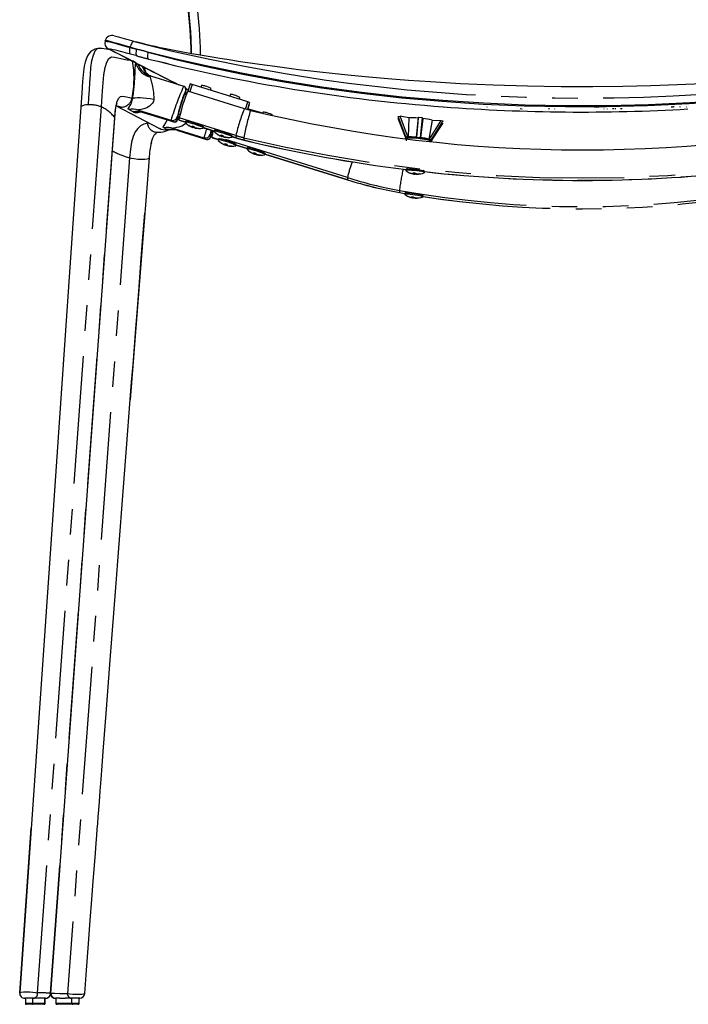
# Model space of a CAD drawing. Units: millimetres. Extents: x 1754 to 2312, y 1544 to 1788.
# Drawn here: x 1754 to 1787, y 1640 to 1689 of the extents above; entities that cross this region are included whole.
import ezdxf

# ---------------------------------------------------------------- set-up
doc = ezdxf.new("R2010")
doc.units = ezdxf.units.MM
doc.linetypes.add('PHANTOM', pattern=[12.7, 6.35, -1.27, 1.27, -1.27, 1.27, -1.27])

msp = doc.modelspace()

# ---------------------------------------------------------------- linework, layer by layer
at = {"color": 7, "linetype": 'Continuous'}
for p, q in [((1757.885, 1687.975), (1757.875, 1687.944)), ((1758.151, 1687.506), (1757.711, 1687.571)), ((1759.469, 1687.199), (1759.14, 1687.287)), ((1760.135, 1686.209), (1761.788, 1685.693)), ((1761.241, 1685.919), (1761.264, 1685.856)), ((1761.777, 1685.676), (1761.788, 1685.693)), ((1764.8, 1684.578), (1761.986, 1685.457)), ((1762.106, 1685.807), (1761.995, 1685.454)), ((1764.969, 1684.924), (1762.202, 1685.788)), ((1762.668, 1685.73), (1762.643, 1685.65)), ((1763.121, 1685.501), (1763.145, 1685.579)), ((1764.1, 1685.283), (1764.075, 1685.203)), ((1764.553, 1685.054), (1764.577, 1685.132)), ((1756.682, 1684.663), (1756.683, 1684.657)), ((1758.435, 1684.716), (1760.584, 1683.597)), ((1759.544, 1684.508), (1759.541, 1684.508)), ((1759.544, 1684.508), (1761.156, 1684.005)), ((1764.972, 1684.529), (1765.064, 1684.82)), ((1765.319, 1684.444), (1764.979, 1684.551)), ((1764.986, 1684.574), (1765.709, 1684.364)), ((1765.064, 1684.821), (1765.064, 1684.884)), ((1765.064, 1684.821), (1765.064, 1684.82)), ((1778.611, 1684.562), (1778.511, 1684.565)), ((1782.192, 1684.672), (1782.412, 1684.674)), ((1782.664, 1684.577), (1782.664, 1684.552)), ((1782.825, 1684.569), (1782.825, 1684.559)), ((1786.009, 1684.67), (1786.104, 1684.674)), ((1759.761, 1684.394), (1759.764, 1684.393)), ((1759.764, 1684.393), (1761.289, 1683.917)), ((1761.3, 1683.941), (1761.289, 1683.917)), ((1761.567, 1684.008), (1761.568, 1684.124)), ((1761.568, 1684.004), (1761.567, 1684.008)), ((1761.568, 1684.004), (1761.869, 1683.91)), ((1761.881, 1683.949), (1761.865, 1683.897)), ((1761.91, 1683.965), (1761.885, 1683.953)), ((1765.731, 1684.4), (1765.716, 1684.353)), ((1772.489, 1684.081), (1772.447, 1684.083)), ((1772.802, 1683.161), (1772.447, 1684.083)), ((1772.449, 1684.194), (1772.549, 1684.2)), ((1772.819, 1683.171), (1772.449, 1684.194)), ((1772.918, 1683.18), (1772.549, 1684.2)), ((1773.445, 1684.107), (1773.36, 1683.154)), ((1773.361, 1683.162), (1773.46, 1684.157)), ((1773.46, 1684.157), (1773.659, 1684.137)), ((1773.56, 1683.141), (1773.659, 1684.137)), ((1774.138, 1684.009), (1773.974, 1683.064)), ((1774.003, 1683.067), (1774.575, 1683.994)), ((1774.103, 1683.038), (1774.675, 1683.967)), ((1774.138, 1684.009), (1774.575, 1683.994)), ((1774.575, 1683.994), (1774.675, 1683.967)), ((1761.289, 1683.599), (1761.286, 1683.6)), ((1761.289, 1683.599), (1762.79, 1683.131)), ((1761.492, 1683.49), (1761.494, 1683.489)), ((1761.494, 1683.489), (1762.923, 1683.043)), ((1762.056, 1683.736), (1762.06, 1683.741)), ((1762.192, 1683.667), (1762.197, 1683.68)), ((1762.269, 1683.653), (1762.28, 1683.701)), ((1762.336, 1683.62), (1762.341, 1683.636)), ((1762.752, 1683.617), (1762.768, 1683.669)), ((1762.767, 1683.674), (1762.754, 1683.699)), ((1762.757, 1683.633), (1763.301, 1683.463)), ((1763.313, 1683.502), (1763.297, 1683.45)), ((1763.342, 1683.519), (1763.317, 1683.506)), ((1774.121, 1683.009), (1774.673, 1683.847)), ((1774.608, 1683.858), (1774.673, 1683.847)), ((1762.934, 1683.067), (1762.923, 1683.043)), ((1763.203, 1683.139), (1763.2, 1683.246)), ((1763.204, 1683.136), (1763.203, 1683.139)), ((1763.204, 1683.136), (1763.504, 1683.042)), ((1763.488, 1683.29), (1763.492, 1683.294)), ((1763.512, 1683.067), (1763.496, 1683.015)), ((1763.553, 1683.09), (1763.517, 1683.072)), ((1763.624, 1683.221), (1763.629, 1683.233)), ((1763.701, 1683.206), (1763.712, 1683.255)), ((1763.768, 1683.173), (1763.773, 1683.189)), ((1764.184, 1683.17), (1764.2, 1683.222)), ((1764.199, 1683.227), (1764.186, 1683.252)), ((1764.189, 1683.186), (1764.383, 1683.126)), ((1772.803, 1683.216), (1772.801, 1683.141)), ((1772.859, 1683.09), (1772.847, 1682.971)), ((1774.05, 1682.938), (1774.053, 1682.964)), ((1774.12, 1683.002), (1774.138, 1683.094)), ((1763.687, 1682.854), (1763.691, 1682.859)), ((1763.823, 1682.786), (1763.828, 1682.799)), ((1763.9, 1682.769), (1763.912, 1682.822)), ((1763.967, 1682.738), (1763.974, 1682.759)), ((1764.398, 1682.794), (1764.379, 1682.83)), ((1764.383, 1682.735), (1764.399, 1682.787)), ((1764.392, 1682.765), (1764.936, 1682.596)), ((1764.944, 1682.621), (1764.927, 1682.569)), ((1764.984, 1682.644), (1764.948, 1682.625)), ((1765.118, 1682.408), (1765.123, 1682.413)), ((1765.254, 1682.339), (1765.26, 1682.353)), ((1765.331, 1682.322), (1765.343, 1682.376)), ((1765.398, 1682.292), (1765.405, 1682.312)), ((1765.829, 1682.347), (1765.81, 1682.383)), ((1765.814, 1682.289), (1765.83, 1682.341)), ((1765.823, 1682.319), (1769.931, 1681.037)), ((1772.832, 1681.548), (1772.827, 1681.494)), ((1772.906, 1681.609), (1772.836, 1681.553)), ((1773.755, 1681.456), (1773.707, 1681.515)), ((1773.055, 1681.371), (1773.057, 1681.375)), ((1773.199, 1681.332), (1773.202, 1681.349)), ((1773.294, 1681.331), (1773.294, 1681.35)), ((1773.351, 1681.316), (1773.352, 1681.333)), ((1773.751, 1681.396), (1773.757, 1681.451)), ((1772.508, 1680.406), (1772.756, 1680.363)), ((1772.771, 1680.38), (1772.763, 1680.326)), ((1772.807, 1680.408), (1772.772, 1680.381)), ((1773.13, 1680.153), (1773.132, 1680.162)), ((1773.133, 1680.162), (1773.139, 1680.198)), ((1773.281, 1680.131), (1773.282, 1680.14)), ((1773.691, 1680.249), (1773.68, 1680.263)), ((1773.683, 1680.193), (1773.691, 1680.247)), ((1753.637, 1640.592), (1754.203, 1648.787)), ((1753.894, 1640.325), (1753.89, 1640.325)), ((1753.896, 1640.325), (1753.92, 1640.325)), ((1753.918, 1640.325), (1753.918, 1640.075)), ((1754.25, 1640.025), (1753.968, 1640.025)), ((1754.31, 1640.325), (1754.209, 1640.325)), ((1754.842, 1640.025), (1754.25, 1640.025)), ((1754.639, 1640.325), (1754.31, 1640.325)), ((1754.707, 1640.325), (1754.639, 1640.325)), ((1754.922, 1640.325), (1754.707, 1640.325)), ((1754.847, 1640.025), (1754.842, 1640.025)), ((1754.897, 1640.075), (1754.897, 1640.325)), ((1755.627, 1640.325), (1755.421, 1640.325)), ((1755.43, 1640.325), (1755.43, 1640.075)), ((1755.49, 1640.025), (1755.48, 1640.025)), ((1756.272, 1640.025), (1755.49, 1640.025)), ((1755.627, 1640.325), (1755.894, 1640.325)), ((1756.21, 1640.325), (1755.894, 1640.325)), ((1756.258, 1640.325), (1756.21, 1640.325)), ((1756.544, 1640.025), (1756.272, 1640.025)), ((1756.594, 1640.075), (1756.594, 1640.326)), ((1756.594, 1640.325), (1756.615, 1640.325)), ((1756.615, 1640.325), (1756.617, 1640.325))]:
    msp.add_line(p, q, dxfattribs=at)
at = {"color": 8, "linetype": 'PHANTOM'}
for p, q in [((1759.116, 1687.63), (1759.115, 1687.628)), ((1759.115, 1687.628), (1759.441, 1687.537)), ((1759.441, 1687.537), (1759.116, 1687.63)), ((1759.405, 1686.866), (1759.24, 1686.952)), ((1761.15, 1685.957), (1761.169, 1685.886)), ((1761.858, 1685.606), (1761.874, 1685.597)), ((1761.863, 1685.41), (1761.869, 1685.411)), ((1761.869, 1685.411), (1761.869, 1685.355)), ((1762.202, 1685.788), (1762.087, 1685.425)), ((1759.25, 1685.088), (1759.224, 1685.102)), ((1764.855, 1684.562), (1764.969, 1684.924)), ((1754.528, 1640.595), (1757.695, 1684.664)), ((1759.273, 1684.417), (1759.053, 1684.531)), ((1759.541, 1684.508), (1759.761, 1684.394)), ((1765.064, 1684.884), (1764.954, 1684.534)), ((1764.972, 1684.529), (1765.064, 1684.821)), ((1780.209, 1684.576), (1780.209, 1684.551)), ((1781.832, 1684.68), (1781.832, 1684.666)), ((1786.439, 1684.685), (1786.439, 1684.659)), ((1755.166, 1640.574), (1758.357, 1684.137)), ((1758.363, 1684.102), (1758.357, 1684.137)), ((1761.494, 1684.109), (1761.495, 1684.225)), ((1761.497, 1684.106), (1761.494, 1684.109)), ((1761.87, 1683.913), (1761.567, 1684.008)), ((1764.382, 1683.246), (1761.568, 1684.124)), ((1759.972, 1683.915), (1759.982, 1683.85)), ((1760.074, 1683.863), (1759.982, 1683.85)), ((1760.943, 1683.547), (1760.798, 1683.623)), ((1760.988, 1683.511), (1760.944, 1683.547)), ((1761.286, 1683.6), (1761.433, 1683.523)), ((1763.302, 1683.467), (1762.758, 1683.636)), ((1763.127, 1683.231), (1763.127, 1683.348)), ((1763.13, 1683.229), (1763.127, 1683.231)), ((1769.927, 1681.147), (1763.2, 1683.246)), ((1763.505, 1683.045), (1763.203, 1683.139)), ((1764.382, 1683.13), (1764.19, 1683.19)), ((1764.382, 1683.246), (1764.382, 1683.13)), ((1764.382, 1683.13), (1764.383, 1683.126)), ((1764.777, 1683.137), (1764.777, 1683.02)), ((1764.777, 1683.02), (1764.777, 1683.017)), ((1772.819, 1683.171), (1772.918, 1683.18)), ((1772.999, 1683.119), (1772.878, 1683.108)), ((1773.577, 1683.08), (1773.335, 1683.105)), ((1773.361, 1683.162), (1773.56, 1683.141)), ((1774.034, 1682.988), (1773.913, 1683.023)), ((1774.003, 1683.067), (1774.103, 1683.038)), ((1764.937, 1682.598), (1764.393, 1682.768)), ((1759.093, 1682.141), (1756.01, 1640.563)), ((1769.93, 1681.04), (1765.824, 1682.321)), ((1769.927, 1681.147), (1769.93, 1681.04)), ((1769.93, 1681.04), (1769.931, 1681.037)), ((1772.506, 1680.516), (1772.508, 1680.409)), ((1772.508, 1680.409), (1772.768, 1680.363)), ((1772.508, 1680.409), (1772.508, 1680.406)), ((1755.187, 1640.576), (1755.734, 1648.157)), ((1754.528, 1640.595), (1754.528, 1640.595)), ((1755.166, 1640.574), (1755.166, 1640.574)), ((1753.918, 1640.075), (1754.294, 1640.075)), ((1754.294, 1640.075), (1754.294, 1640.325)), ((1754.294, 1640.075), (1754.891, 1640.075)), ((1754.891, 1640.075), (1754.891, 1640.325)), ((1754.891, 1640.075), (1754.897, 1640.075)), ((1755.43, 1640.075), (1755.443, 1640.075)), ((1755.443, 1640.075), (1755.443, 1640.325)), ((1755.443, 1640.075), (1756.232, 1640.075)), ((1756.232, 1640.075), (1756.232, 1640.325)), ((1756.232, 1640.075), (1756.594, 1640.075))]:
    msp.add_line(p, q, dxfattribs=at)
at = {"color": 7, "linetype": 'Continuous'}
for points in [[(1758.145, 1714.527), (1758.308, 1713.527), (1758.79, 1710.59), (1759.33, 1707.255), (1759.887, 1703.694), (1760.518, 1699.579), (1761.39, 1693.86), (1761.628, 1692.322), (1761.749, 1691.508), (1761.829, 1690.938), (1761.89, 1690.47), (1761.943, 1690.027), (1761.989, 1689.615), (1762.028, 1689.232), (1762.06, 1688.877), (1762.088, 1688.514), (1762.11, 1688.183), (1762.125, 1687.882), (1762.136, 1687.602), (1762.144, 1687.318)], [(1759.325, 1687.923), (1761.144, 1687.462), (1762.999, 1687.06), (1764.896, 1686.68), (1766.827, 1686.323), (1768.772, 1686.013), (1769.971, 1685.855)], [(1787.573, 1685.813), (1786.328, 1685.758), (1785.005, 1685.713), (1783.604, 1685.681), (1782.125, 1685.666), (1780.541, 1685.669), (1778.88, 1685.696), (1777.166, 1685.747), (1775.546, 1685.819), (1774.047, 1685.906), (1772.954, 1685.981), (1771.935, 1686.06), (1770.99, 1686.141), (1770.117, 1686.223), (1769.31, 1686.306), (1768.401, 1686.406), (1767.487, 1686.516), (1766.556, 1686.636), (1765.55, 1686.776), (1764.49, 1686.933), (1764.04, 1687.003), (1763.585, 1687.075), (1763.109, 1687.152), (1762.61, 1687.236), (1762.089, 1687.327), (1761.58, 1687.42), (1761.227, 1687.487), (1760.9, 1687.552), (1760.61, 1687.612), (1760.361, 1687.666), (1760.176, 1687.708), (1759.967, 1687.757), (1759.732, 1687.815), (1759.47, 1687.883), (1759.4, 1687.903)], [(1757.711, 1687.571), (1757.522, 1687.574), (1757.367, 1687.544), (1757.246, 1687.48), (1757.155, 1687.403), (1757.072, 1687.304), (1757.014, 1687.213), (1756.972, 1687.131), (1756.934, 1687.039), (1756.889, 1686.899), (1756.842, 1686.698), (1756.802, 1686.421), (1756.765, 1685.933), (1756.726, 1685.345), (1756.681, 1684.662)], [(1761.015, 1686.808), (1760.817, 1686.854), (1760.667, 1686.892)], [(1761.816, 1685.681), (1761.798, 1685.684), (1761.776, 1685.678)], [(1761.864, 1685.382), (1761.865, 1685.392), (1761.869, 1685.411)], [(1761.884, 1685.533), (1761.889, 1685.54), (1761.887, 1685.581), (1761.869, 1685.632)], [(1756.68, 1684.657), (1755.196, 1663.162), (1753.638, 1640.593)], [(1758.364, 1684.097), (1758.379, 1684.314), (1758.396, 1684.49), (1758.417, 1684.623), (1758.437, 1684.718), (1758.469, 1684.819), (1758.477, 1684.838), (1758.479, 1684.842)], [(1759.532, 1684.431), (1759.532, 1684.431), (1759.549, 1684.431), (1759.585, 1684.429), (1759.642, 1684.422), (1759.727, 1684.404), (1759.745, 1684.398)], [(1765.107, 1684.494), (1764.921, 1684.543), (1764.8, 1684.578)], [(1776.855, 1684.669), (1776.856, 1684.671), (1776.859, 1684.673), (1776.869, 1684.676)], [(1755.178, 1640.556), (1756.712, 1661.505), (1758.366, 1684.102)], [(1761.298, 1683.932), (1761.341, 1683.928), (1761.381, 1683.936), (1761.415, 1683.955), (1761.442, 1683.98), (1761.518, 1684.13), (1761.525, 1684.15)], [(1761.511, 1684.134), (1761.5, 1684.11), (1761.497, 1684.106)], [(1772.982, 1684.127), (1772.621, 1684.188), (1772.549, 1684.2)], [(1772.982, 1684.127), (1772.965, 1683.662), (1772.946, 1683.171)], [(1773.445, 1684.107), (1773.457, 1684.148), (1773.46, 1684.157)], [(1773.674, 1684.083), (1773.672, 1684.07), (1773.561, 1683.133)], [(1773.674, 1684.083), (1773.662, 1684.127), (1773.659, 1684.137)], [(1762.242, 1683.826), (1762.121, 1683.86), (1762.015, 1683.885), (1761.933, 1683.9), (1761.882, 1683.903), (1761.865, 1683.895), (1761.87, 1683.886)], [(1762.212, 1683.677), (1762.224, 1683.714), (1762.226, 1683.718)], [(1762.257, 1683.709), (1762.25, 1683.686), (1762.239, 1683.649)], [(1762.742, 1683.611), (1762.752, 1683.619), (1762.733, 1683.638), (1762.68, 1683.668), (1762.596, 1683.704), (1762.489, 1683.745), (1762.368, 1683.787), (1762.242, 1683.826)], [(1763.673, 1683.379), (1763.553, 1683.413), (1763.447, 1683.438), (1763.365, 1683.453), (1763.313, 1683.456), (1763.296, 1683.448), (1763.302, 1683.439)], [(1760.174, 1682.87), (1760.215, 1683.021), (1760.256, 1683.134), (1760.297, 1683.22), (1760.339, 1683.286), (1760.396, 1683.349), (1760.453, 1683.387), (1760.518, 1683.404)], [(1762.932, 1683.059), (1762.958, 1683.054), (1762.984, 1683.055), (1763.009, 1683.061), (1763.032, 1683.07), (1763.069, 1683.099), (1763.097, 1683.136), (1763.141, 1683.229), (1763.153, 1683.261)], [(1763.143, 1683.257), (1763.132, 1683.233), (1763.13, 1683.229)], [(1763.874, 1682.948), (1763.753, 1682.982), (1763.647, 1683.007), (1763.565, 1683.021), (1763.513, 1683.023), (1763.496, 1683.013), (1763.502, 1683.003)], [(1763.644, 1683.23), (1763.656, 1683.267), (1763.658, 1683.272)], [(1763.689, 1683.262), (1763.682, 1683.24), (1763.671, 1683.202)], [(1764.174, 1683.164), (1764.184, 1683.172), (1764.165, 1683.192), (1764.111, 1683.221), (1764.028, 1683.257), (1763.921, 1683.298), (1763.8, 1683.34), (1763.673, 1683.379)], [(1764.383, 1683.126), (1764.621, 1683.057), (1764.777, 1683.017)], [(1773.463, 1683.091), (1773.314, 1683.105), (1773.174, 1683.114), (1773.052, 1683.117), (1772.956, 1683.115), (1772.89, 1683.107), (1772.861, 1683.094), (1772.859, 1683.09)], [(1772.878, 1683.108), (1772.878, 1683.109), (1772.877, 1683.112)], [(1772.977, 1683.12), (1772.997, 1683.119), (1772.999, 1683.119)], [(1773.335, 1683.105), (1773.336, 1683.105), (1773.355, 1683.105)], [(1774.053, 1682.964), (1774.052, 1682.968), (1774.025, 1682.987), (1773.963, 1683.008), (1773.869, 1683.031), (1773.749, 1683.053), (1773.611, 1683.074), (1773.463, 1683.091)], [(1773.556, 1683.084), (1773.575, 1683.08), (1773.577, 1683.08)], [(1773.913, 1683.023), (1773.915, 1683.023), (1773.934, 1683.021)], [(1774.035, 1682.991), (1774.034, 1682.988), (1774.034, 1682.988)], [(1763.843, 1682.797), (1763.855, 1682.833), (1763.857, 1682.839)], [(1763.889, 1682.83), (1763.881, 1682.804), (1763.87, 1682.767)], [(1764.371, 1682.728), (1764.383, 1682.737), (1764.364, 1682.758), (1764.311, 1682.788), (1764.228, 1682.826), (1764.122, 1682.867), (1764, 1682.909), (1763.874, 1682.948)], [(1765.305, 1682.502), (1765.184, 1682.535), (1765.078, 1682.56), (1764.996, 1682.574), (1764.944, 1682.576), (1764.927, 1682.567), (1764.933, 1682.556)], [(1765.802, 1682.282), (1765.814, 1682.291), (1765.796, 1682.312), (1765.743, 1682.342), (1765.659, 1682.379), (1765.553, 1682.421), (1765.431, 1682.463), (1765.305, 1682.502)], [(1760.067, 1682.129), (1759.869, 1679.583), (1759.854, 1679.384), (1759.133, 1670.098)], [(1765.275, 1682.35), (1765.287, 1682.387), (1765.289, 1682.393)], [(1765.32, 1682.383), (1765.313, 1682.358), (1765.301, 1682.32)], [(1773.736, 1681.411), (1773.684, 1681.43), (1773.6, 1681.45), (1773.491, 1681.469), (1773.366, 1681.487), (1773.235, 1681.501), (1773.107, 1681.51), (1772.995, 1681.515), (1772.906, 1681.513), (1772.849, 1681.506), (1772.827, 1681.494), (1772.835, 1681.483)], [(1773.757, 1681.451), (1773.742, 1681.466), (1773.69, 1681.484), (1773.606, 1681.504), (1773.497, 1681.524), (1773.372, 1681.541), (1773.24, 1681.555), (1773.113, 1681.565), (1773.001, 1681.569), (1772.912, 1681.568), (1772.854, 1681.561), (1772.832, 1681.549), (1772.832, 1681.548)], [(1773.203, 1681.349), (1773.208, 1681.387), (1773.209, 1681.393)], [(1773.257, 1681.387), (1773.255, 1681.363), (1773.252, 1681.324)], [(1773.741, 1681.387), (1773.751, 1681.396), (1773.736, 1681.411)], [(1773.667, 1680.202), (1773.615, 1680.217), (1773.531, 1680.235), (1773.422, 1680.255), (1773.297, 1680.276), (1773.166, 1680.295), (1773.04, 1680.311), (1772.928, 1680.323), (1772.841, 1680.329), (1772.784, 1680.33), (1772.763, 1680.326), (1772.765, 1680.322)], [(1772.801, 1680.411), (1772.8, 1680.412), (1772.856, 1680.418), (1772.968, 1680.411)], [(1772.968, 1680.411), (1773.121, 1680.393), (1773.291, 1680.365), (1773.452, 1680.334), (1773.58, 1680.303), (1773.654, 1680.276), (1773.659, 1680.268)], [(1773.189, 1680.192), (1773.187, 1680.183), (1773.183, 1680.144)], [(1773.68, 1680.19), (1773.683, 1680.192), (1773.667, 1680.202)], [(1773.684, 1680.212), (1774.427, 1680.098), (1775.123, 1680.009)], [(1756.867, 1640.557), (1756.957, 1641.729), (1757.056, 1643.033), (1757.146, 1644.205), (1757.225, 1645.246), (1757.294, 1646.154), (1757.354, 1646.931), (1757.401, 1647.543), (1757.438, 1648.037), (1757.467, 1648.415), (1757.491, 1648.732), (1757.514, 1649.021), (1757.539, 1649.351), (1757.565, 1649.693), (1757.598, 1650.118), (1757.636, 1650.627), (1757.682, 1651.219), (1757.734, 1651.895), (1757.787, 1652.593), (1757.949, 1654.705), (1758.103, 1656.713), (1758.251, 1658.64), (1758.397, 1660.543), (1758.581, 1662.933), (1758.764, 1665.312), (1758.947, 1667.691), (1759.133, 1670.104), (1759.2, 1670.97), (1759.268, 1671.846), (1759.336, 1672.73), (1759.406, 1673.637), (1759.484, 1674.638), (1759.568, 1675.723), (1759.661, 1676.909), (1759.762, 1678.196), (1759.854, 1679.384)], [(1756.624, 1640.325), (1756.625, 1640.325), (1756.61, 1640.326), (1756.572, 1640.327), (1756.517, 1640.327), (1756.45, 1640.327), (1756.38, 1640.326), (1756.313, 1640.325), (1756.258, 1640.325)]]:
    msp.add_lwpolyline(points, dxfattribs=at)
at = {"color": 8, "linetype": 'PHANTOM'}
for points in [[(1758.233, 1714.546), (1758.904, 1710.25), (1759.57, 1705.953), (1760.227, 1701.655), (1760.877, 1697.356), (1761.202, 1695.207), (1761.528, 1693.057), (1761.692, 1691.983), (1761.861, 1690.796), (1761.938, 1690.2), (1762.007, 1689.613), (1762.046, 1689.231), (1762.08, 1688.86), (1762.107, 1688.494), (1762.129, 1688.146), (1762.154, 1687.527), (1762.157, 1687.315)], [(1762.174, 1687.312), (1762.173, 1687.454), (1762.151, 1688.07), (1762.133, 1688.4), (1762.108, 1688.747), (1762.076, 1689.122), (1762.037, 1689.51), (1761.971, 1690.087), (1761.896, 1690.675), (1761.813, 1691.277), (1761.726, 1691.88), (1761.399, 1694.04), (1761.237, 1695.12), (1760.912, 1697.281), (1760.262, 1701.602), (1759.605, 1705.921), (1758.936, 1710.24), (1758.257, 1714.556)], [(1758.727, 1714.635), (1759.397, 1710.318), (1760.699, 1701.678), (1761.34, 1697.356), (1761.66, 1695.195), (1761.82, 1694.115), (1762.141, 1691.954), (1762.307, 1690.784), (1762.384, 1690.196), (1762.453, 1689.618), (1762.491, 1689.253), (1762.524, 1688.899), (1762.552, 1688.55), (1762.573, 1688.219), (1762.598, 1687.629), (1762.6, 1687.238)], [(1757.876, 1687.944), (1757.875, 1687.944), (1757.906, 1687.944), (1757.991, 1687.928), (1758.127, 1687.896), (1758.31, 1687.848), (1758.535, 1687.788), (1758.752, 1687.728), (1758.99, 1687.663), (1759.115, 1687.628)], [(1759.116, 1687.63), (1758.82, 1687.716), (1758.545, 1687.796), (1758.324, 1687.861), (1758.138, 1687.915), (1758.003, 1687.951), (1757.917, 1687.972), (1757.885, 1687.975), (1757.886, 1687.974)], [(1759.325, 1687.923), (1759.301, 1687.923), (1759.273, 1687.911), (1759.244, 1687.887), (1759.215, 1687.851), (1759.187, 1687.806), (1759.16, 1687.753), (1759.136, 1687.693), (1759.116, 1687.63)], [(1757.711, 1687.571), (1757.608, 1687.588), (1757.487, 1687.554), (1757.377, 1687.431), (1757.283, 1687.228), (1757.21, 1686.957), (1757.161, 1686.626), (1757.134, 1686.256), (1757.109, 1685.885), (1757.083, 1685.513), (1757.058, 1685.142), (1757.032, 1684.77)], [(1758.154, 1687.538), (1758.118, 1687.544), (1758.092, 1687.543), (1758.111, 1687.528)], [(1758.111, 1687.528), (1758.615, 1687.269), (1759.104, 1687.017), (1759.223, 1686.956), (1759.281, 1686.925), (1759.399, 1686.865), (1759.632, 1686.746), (1760.095, 1686.507), (1761.017, 1686.032), (1761.482, 1685.795), (1761.518, 1685.777)], [(1759.115, 1687.628), (1759.101, 1687.568), (1759.091, 1687.508), (1759.087, 1687.452), (1759.088, 1687.402), (1759.094, 1687.358), (1759.105, 1687.324), (1759.121, 1687.3), (1759.14, 1687.287)], [(1759.441, 1687.537), (1759.427, 1687.477), (1759.418, 1687.418), (1759.414, 1687.362), (1759.416, 1687.312), (1759.422, 1687.269), (1759.433, 1687.235), (1759.449, 1687.211), (1759.469, 1687.199)], [(1760.009, 1687.384), (1759.996, 1687.323), (1759.988, 1687.264), (1759.985, 1687.209), (1759.987, 1687.159), (1759.994, 1687.117), (1760.006, 1687.084), (1760.022, 1687.061), (1760.042, 1687.049)], [(1803.2, 1687.382), (1800.935, 1686.829), (1798.615, 1686.338), (1796.247, 1685.91), (1793.843, 1685.547), (1791.413, 1685.248), (1788.967, 1685.013), (1786.935, 1684.869), (1784.892, 1684.772), (1782.844, 1684.72), (1780.796, 1684.715), (1778.749, 1684.757), (1776.704, 1684.846), (1774.668, 1684.98), (1772.644, 1685.159), (1770.642, 1685.379), (1768.656, 1685.647), (1766.694, 1685.968), (1764.745, 1686.336), (1762.827, 1686.73), (1761.408, 1687.042), (1760.009, 1687.384)], [(1760.009, 1687.384), (1761.401, 1687.028), (1762.814, 1686.697), (1764.726, 1686.293), (1766.677, 1685.932), (1768.638, 1685.618), (1770.619, 1685.348), (1772.62, 1685.124), (1774.636, 1684.945), (1776.663, 1684.811), (1778.71, 1684.723), (1780.762, 1684.681), (1782.803, 1684.685), (1784.841, 1684.734), (1786.887, 1684.83), (1788.925, 1684.972), (1791.354, 1685.204), (1793.763, 1685.502), (1796.144, 1685.866), (1797.949, 1686.189), (1799.729, 1686.55), (1801.48, 1686.948), (1803.2, 1687.382)], [(1757.695, 1684.664), (1757.758, 1685.473), (1757.824, 1686.269), (1757.878, 1686.623), (1757.963, 1686.898), (1758.073, 1687.079), (1758.201, 1687.155), (1758.355, 1687.133), (1758.51, 1687.102), (1758.663, 1687.072), (1758.816, 1687.043), (1758.976, 1687.013), (1759.135, 1686.984), (1759.174, 1686.972)], [(1759.25, 1685.088), (1759.284, 1685.315), (1759.313, 1685.543), (1759.322, 1685.624), (1759.346, 1685.886), (1759.363, 1686.13), (1759.374, 1686.365), (1759.382, 1686.564), (1759.391, 1686.735), (1759.404, 1686.858), (1759.405, 1686.866)], [(1759.861, 1686.46), (1759.837, 1686.531), (1759.811, 1686.655)], [(1760.132, 1686.21), (1760.132, 1686.21), (1760.121, 1686.211), (1760.111, 1686.174), (1760.114, 1686.154)], [(1760.114, 1686.154), (1760.114, 1686.15), (1760.154, 1685.997), (1760.165, 1685.961), (1760.237, 1685.688), (1760.289, 1685.376), (1760.302, 1685.055)], [(1761.142, 1685.895), (1761.148, 1685.95), (1761.15, 1685.957)], [(1761.883, 1685.593), (1761.96, 1685.554), (1762.016, 1685.521)], [(1758.357, 1684.137), (1758.383, 1684.444), (1758.425, 1684.72), (1758.483, 1684.948), (1758.559, 1685.109), (1758.651, 1685.18), (1758.75, 1685.194), (1758.938, 1685.172), (1759.099, 1685.142), (1759.224, 1685.102)], [(1759.053, 1684.531), (1759.045, 1684.536), (1759.027, 1684.564), (1759.077, 1684.651), (1759.161, 1684.79), (1759.215, 1684.925), (1759.244, 1685.047), (1759.25, 1685.088)], [(1759.25, 1685.088), (1759.297, 1685.11), (1759.376, 1685.125), (1759.484, 1685.132), (1759.617, 1685.132), (1759.771, 1685.123), (1759.941, 1685.107), (1760.12, 1685.084), (1760.302, 1685.055)], [(1760.302, 1685.055), (1760.28, 1684.929), (1760.239, 1684.846), (1760.088, 1684.695), (1759.949, 1684.62), (1759.807, 1684.573), (1759.681, 1684.545), (1759.56, 1684.526), (1759.534, 1684.518), (1759.534, 1684.512), (1759.544, 1684.508)], [(1761.88, 1685.275), (1761.888, 1685.306), (1761.894, 1685.352)], [(1757.032, 1684.77), (1756.931, 1684.763), (1756.845, 1684.749), (1756.727, 1684.709), (1756.682, 1684.664), (1756.682, 1684.663)], [(1758.44, 1684.727), (1758.548, 1684.705), (1758.684, 1684.655)], [(1758.684, 1684.655), (1758.499, 1684.688), (1758.448, 1684.717)], [(1760.798, 1683.623), (1760.789, 1683.627), (1760.772, 1683.655), (1760.822, 1683.742), (1760.905, 1683.881), (1760.96, 1684.017), (1760.96, 1684.02)], [(1759.982, 1683.85), (1759.803, 1683.807), (1759.644, 1683.724), (1759.503, 1683.597), (1759.382, 1683.422), (1759.281, 1683.193), (1759.198, 1682.906), (1759.136, 1682.557), (1759.093, 1682.141)], [(1761.433, 1683.523), (1761.19, 1683.566), (1760.944, 1683.547)], [(1761.051, 1683.506), (1761.009, 1683.501), (1760.988, 1683.511)], [(1761.908, 1683.861), (1761.833, 1683.786), (1761.694, 1683.712), (1761.551, 1683.664), (1761.426, 1683.637), (1761.305, 1683.617), (1761.278, 1683.61), (1761.279, 1683.603), (1761.289, 1683.599)], [(1761.433, 1683.523), (1761.492, 1683.49), (1761.492, 1683.49)], [(1772.878, 1683.108), (1772.864, 1683.105), (1772.854, 1683.1), (1772.848, 1683.096), (1772.846, 1683.09), (1772.848, 1683.085), (1772.854, 1683.079), (1772.858, 1683.076)], [(1774.051, 1682.951), (1774.058, 1682.954), (1774.063, 1682.958), (1774.065, 1682.963), (1774.063, 1682.969), (1774.057, 1682.975), (1774.047, 1682.981), (1774.034, 1682.988)], [(1774.094, 1683.026), (1774.108, 1683.018), (1774.117, 1683.01), (1774.12, 1683.003), (1774.12, 1683.002)], [(1759.093, 1682.141), (1759.193, 1682.117), (1759.333, 1682.093), (1759.508, 1682.075), (1759.693, 1682.067), (1759.858, 1682.07), (1759.978, 1682.085), (1760.045, 1682.106), (1760.067, 1682.129)], [(1753.641, 1640.583), (1753.649, 1640.606), (1753.71, 1640.626), (1753.82, 1640.64), (1753.978, 1640.646), (1754.132, 1640.643), (1754.282, 1640.634), (1754.416, 1640.618), (1754.528, 1640.595), (1754.528, 1640.595), (1754.528, 1640.595)], [(1755.166, 1640.574), (1755.166, 1640.574), (1755.174, 1640.556)], [(1755.173, 1640.584), (1755.187, 1640.576), (1755.187, 1640.576), (1755.187, 1640.576)], [(1755.187, 1640.576), (1755.187, 1640.576), (1755.385, 1640.572), (1755.625, 1640.568), (1756.01, 1640.563), (1756.01, 1640.563)], [(1756.01, 1640.563), (1756.01, 1640.563), (1756.128, 1640.548), (1756.278, 1640.536), (1756.437, 1640.529), (1756.591, 1640.527), (1756.722, 1640.53), (1756.815, 1640.538), (1756.862, 1640.55), (1756.861, 1640.557)]]:
    msp.add_lwpolyline(points, dxfattribs=at)
at = {"color": 7, "linetype": 'Continuous'}
for centre, radius, start, end in [((1758.19, 1687.847), 0.327, 162.9416, 244.7043), ((1758.223, 1687.866), 0.352, 71.635, 162.2058), ((1745.236, 1639.543), 50.389, 73.7633, 74.8951), ((1758.195, 1687.828), 0.312, 240.5176, 254.4322), ((1821.751, 1807.595), 135.89, 242.0792, 243.70316), ((1754.96, 1672.93), 14.954, 73.7675, 77.6677), ((1780.736, 1768.282), 83.827, 255.70833, 265.86062), ((1760.415, 1687.136), 0.968, 200.2009, 253.0478), ((1760.476, 1686.906), 0.779, 196.3286, 242.0106), ((1759.981, 1686.518), 0.133, 204.1219, 218.9556), ((1770.166, 1682.175), 8.91, 158.714, 166.6988), ((1770.236, 1682.137), 8.893, 158.0786, 167.085), ((1761.754, 1685.552), 0.14, 340.4973, 64.1618), ((1761.213, 1684.291), 1.462, 56.7936, 62.7012), ((1761.691, 1685.419), 0.214, 341.7898, 15.04), ((1762.106, 1685.565), 0.242, 66.8073, 90.017), ((1762.693, 1685.299), 0.431, 65.5457, 93.2081), ((1762.725, 1684.945), 0.761, 56.4755, 78.9436), ((1761.959, 1685.382), 0.0945, 180.0438, 255.3247), ((1764.125, 1684.852), 0.431, 65.5457, 93.2081), ((1764.157, 1684.498), 0.761, 56.4756, 78.9435), ((1764.907, 1684.645), 0.286, 56.6811, 77.5163), ((1759.253, 1683.57), 0.982, 72.9261, 101.7396), ((1759.473, 1683.456), 0.982, 72.9261, 101.7396), ((1781.607, 1752.759), 70.231, 256.41186, 283.58378), ((1781.583, 1775.809), 91.397, 265.67565, 273.30209), ((1779.985, 1683.558), 1.007, 90.997, 94.3743), ((1783.173, 1683.337), 1.228, 90.8387, 93.59), ((1783.211, 1683.984), 0.581, 85.037, 89.1165), ((1783.543, 1683.689), 0.875, 90.8461, 93.3642), ((1783.548, 1683.93), 0.635, 86.7758, 91.6522), ((1786.193, 1684.173), 0.504, 94.4461, 99.9843), ((1786.768, 1684.698), 0.0248, 244.5692, 267.4458), ((1761.231, 1684.243), 0.25, 252.6842, 342.6223), ((1761.334, 1684.061), 0.15, 252.6842, 342.6223), ((1761.582, 1684.093), 0.0817, 92.7109, 144.3399), ((1761.92, 1683.116), 0.833, 66.0785, 92.6753), ((1765.765, 1684.002), 0.4, 65.0077, 94.9325), ((1765.806, 1683.674), 0.702, 55.0731, 79.4627), ((1773.003, 1679.427), 4.7, 84.5976, 90.2538), ((1773.203, 1679.659), 4.449, 77.8654, 83.923), ((1760.478, 1684.848), 1.444, 271.605, 291.372), ((1760.831, 1683.987), 0.454, 237.6332, 284.3101), ((1760.997, 1682.661), 0.982, 72.9266, 101.7391), ((1761.2, 1682.542), 0.992, 72.8299, 102.2974), ((1761.198, 1683.112), 0.42, 86.8526, 110.4601), ((1762.56, 1684.555), 0.961, 224.0826, 238.9515), ((1762.527, 1684.539), 0.925, 238.3417, 247.8002), ((1762.077, 1683.772), 0.041, 208.891, 238.9534), ((1762.541, 1684.524), 0.925, 238.3418, 247.8002), ((1762.56, 1684.555), 0.961, 238.9515, 249.5804), ((1762.164, 1683.492), 0.191, 75.4991, 86.0976), ((1762.43, 1684.204), 0.587, 246.0502, 251.0169), ((1762.552, 1684.745), 1.078, 250.8609, 256.2475), ((1762.384, 1683.751), 0.187, 187.5914, 203.2526), ((1762.25, 1683.689), 0.0415, 255.3941, 298.5053), ((1761.955, 1682.413), 1.496, 57.0912, 78.3279), ((1762.594, 1684.573), 0.976, 250.5758, 254.8878), ((1762.481, 1683.722), 0.187, 187.589, 203.2583), ((1762.118, 1683.094), 0.587, 66.0502, 71.0169), ((1762.384, 1683.805), 0.191, 255.4991, 266.0976), ((1762.56, 1684.555), 0.961, 256.6778, 280.9002), ((1762.532, 1684.557), 0.943, 259.3004, 268.6345), ((1762.546, 1684.542), 0.943, 259.3004, 268.6344), ((1762.567, 1683.655), 0.0709, 215.2912, 232.553), ((1764.438, 1683.12), 1.33, 163.1367, 170.1371), ((1765.277, 1682.857), 2.113, 162.9323, 169.3799), ((1763.352, 1682.67), 0.833, 66.0786, 92.6753), ((1762.864, 1683.369), 0.25, 252.6861, 342.682), ((1762.968, 1683.187), 0.15, 252.6842, 342.6223), ((1763.215, 1683.214), 0.0832, 93.2511, 143.8289), ((1763.992, 1684.108), 0.961, 224.0826, 238.9515), ((1763.958, 1684.092), 0.925, 238.3417, 247.8003), ((1763.509, 1683.325), 0.041, 208.8911, 238.9531), ((1763.973, 1684.077), 0.925, 238.3418, 247.8002), ((1763.992, 1684.108), 0.961, 238.9515, 249.5804), ((1764.191, 1683.672), 0.961, 224.1677, 250.5097), ((1763.571, 1682.298), 0.772, 65.5771, 94.363), ((1763.596, 1683.045), 0.191, 75.4989, 86.0974), ((1763.862, 1683.757), 0.587, 246.0503, 251.0168), ((1763.984, 1684.298), 1.078, 250.861, 256.2474), ((1763.816, 1683.304), 0.187, 187.5915, 203.2525), ((1763.682, 1683.242), 0.0415, 255.3944, 298.5051), ((1763.387, 1681.966), 1.496, 57.0913, 78.3279), ((1764.026, 1684.126), 0.976, 250.5759, 254.8878), ((1763.913, 1683.276), 0.187, 187.5891, 203.2582), ((1763.55, 1682.647), 0.587, 66.0499, 71.0173), ((1763.816, 1683.358), 0.191, 255.4994, 266.0972), ((1763.992, 1684.108), 0.961, 256.6778, 280.9002), ((1763.963, 1684.11), 0.943, 259.3004, 268.6345), ((1763.978, 1684.095), 0.943, 259.3004, 268.6345), ((1763.622, 1681.647), 1.38, 55.7359, 78.7999), ((1763.999, 1683.208), 0.0709, 215.2909, 232.5537), ((1781.519, 1752.209), 71.189, 256.39796, 262.99565), ((1772.873, 1683.14), 0.0687, 179.137, 259.5581), ((1772.91, 1683.202), 0.0959, 198.417, 249.5909), ((1773.008, 1683.21), 0.0947, 198.5126, 250.9494), ((1772.998, 1683.168), 0.0512, 176.5613, 246.7874), ((1773.023, 1679.618), 3.501, 84.8937, 90.3947), ((1772.154, 1683.271), 1.212, 352.1265, 354.8283), ((1772.296, 1683.241), 1.068, 352.6877, 355.314), ((1774.075, 1683.078), 0.518, 173.0663, 179.3926), ((1774.082, 1683.063), 0.526, 172.4316, 177.7662), ((1773.144, 1679.457), 3.648, 77.8371, 83.188), ((1773.922, 1683.115), 0.0948, 277.6549, 329.7177), ((1773.924, 1683.071), 0.051, 281.5849, 351.8361), ((1774.021, 1683.085), 0.0944, 278.6164, 330.2768), ((1774.036, 1683.02), 0.0761, 281.2804, 303.3459), ((1774.052, 1683.015), 0.0678, 270.7481, 348.9487), ((1763.584, 1681.99), 3.519, 165.3324, 177.7388), ((1764.157, 1683.659), 0.925, 238.4302, 247.8846), ((1763.71, 1682.89), 0.0429, 207.1157, 236.4872), ((1764.171, 1683.643), 0.925, 238.4302, 247.8846), ((1763.8, 1682.625), 0.177, 75.7676, 87.2604), ((1764.047, 1683.276), 0.539, 245.4593, 250.8707), ((1764.184, 1683.872), 1.084, 250.956, 256.3102), ((1764.029, 1682.872), 0.2, 187.1256, 202.1133), ((1763.882, 1682.804), 0.0395, 252.2509, 296.8075), ((1764.222, 1683.687), 0.973, 250.6443, 254.9724), ((1764.126, 1682.843), 0.2, 187.1302, 202.1086), ((1763.764, 1682.259), 0.539, 65.4587, 70.8713), ((1764.011, 1682.909), 0.177, 255.7672, 267.2608), ((1764.191, 1683.672), 0.961, 256.7566, 280.7825), ((1764.162, 1683.678), 0.945, 259.373, 268.693), ((1764.177, 1683.662), 0.945, 259.3732, 268.6928), ((1764.205, 1682.777), 0.0782, 213.8116, 229.7913), ((1765.622, 1683.226), 0.961, 224.1677, 250.5097), ((1765.002, 1681.851), 0.772, 65.5773, 94.3629), ((1765.054, 1681.2), 1.38, 55.7359, 78.7999), ((1765.588, 1683.212), 0.925, 238.4299, 247.8845), ((1765.142, 1682.444), 0.0429, 207.1162, 236.4874), ((1765.602, 1683.196), 0.925, 238.4293, 247.8854), ((1765.231, 1682.179), 0.177, 75.7672, 87.261), ((1765.478, 1682.829), 0.539, 245.4584, 250.8712), ((1765.615, 1683.426), 1.085, 250.9561, 256.3099), ((1765.46, 1682.425), 0.2, 187.1257, 202.1131), ((1765.313, 1682.358), 0.0395, 252.2516, 296.8075), ((1765.654, 1683.24), 0.973, 250.6443, 254.9724), ((1765.557, 1682.397), 0.2, 187.1257, 202.1132), ((1765.195, 1681.812), 0.539, 65.46, 70.8696), ((1765.442, 1682.463), 0.177, 255.7668, 267.2612), ((1765.622, 1683.226), 0.961, 256.7566, 280.7825), ((1765.593, 1683.232), 0.945, 259.3732, 268.6927), ((1765.608, 1683.215), 0.945, 259.3729, 268.6931), ((1765.637, 1682.33), 0.0782, 213.8127, 229.791), ((1773.377, 1682.276), 0.961, 235.6553, 250.1474), ((1776.285, 1701.404), 21.335, 252.6724, 259.8037), ((1773.077, 1681.447), 0.0793, 232.0675, 253.6521), ((1773.329, 1682.217), 0.885, 250.1632, 259.8364), ((1773.355, 1682.203), 0.885, 250.1633, 259.8363), ((1773.377, 1682.276), 0.961, 253.5683, 262.1499), ((1773.294, 1682.43), 1.041, 262.9764, 268.4393), ((1773.347, 1681.496), 0.206, 208.9378, 225.6887), ((1773.198, 1681.232), 0.116, 87.231, 102.4221), ((1773.332, 1681.966), 0.647, 258.1214, 262.8837), ((1773.26, 1681.4), 0.0765, 263.7589, 296.2724), ((1773.446, 1681.489), 0.206, 208.9361, 225.6897), ((1773.414, 1682.26), 0.936, 262.6611, 266.2102), ((1773.222, 1680.699), 0.647, 78.1217, 82.8837), ((1773.357, 1681.432), 0.116, 267.2314, 282.4217), ((1773.33, 1682.246), 0.914, 271.566, 281.0305), ((1773.377, 1682.276), 0.961, 268.8964, 292.3072), ((1773.357, 1682.233), 0.914, 271.566, 281.0302), ((1773.572, 1681.446), 0.118, 235.6367, 250.0816), ((1781.622, 1752.188), 71.177, 263.65317, 276.31833), ((1773.343, 1681.09), 0.961, 233.0194, 247.1352), ((1772.8, 1677.331), 3.049, 73.0087, 90.5525), ((1772.999, 1680.273), 0.0742, 239.0564, 256.7205), ((1773.305, 1681.025), 0.886, 247.1514, 256.8293), ((1773.331, 1681.015), 0.886, 249.1332, 256.8295), ((1773.273, 1681.195), 1.007, 259.9101, 265.5527), ((1773.235, 1680.285), 0.16, 210.5773, 230.5283), ((1773.11, 1679.962), 0.201, 83.4619, 92.0809), ((1773.365, 1681.32), 1.191, 258.6075, 261.1955), ((1773.179, 1680.236), 0.0919, 272.093, 301.0007), ((1773.333, 1680.273), 0.16, 210.577, 230.5286), ((1773.049, 1678.973), 1.19, 78.6072, 81.1957), ((1773.304, 1680.331), 0.201, 263.4629, 272.0799), ((1773.306, 1681.041), 0.902, 268.6264, 278.1869), ((1773.343, 1681.09), 0.961, 267.2978, 290.5419), ((1773.333, 1681.032), 0.902, 268.6266, 278.1864), ((1773.479, 1680.231), 0.0935, 241.2519, 258.8665), ((1753.887, 1640.575), 0.25, 175.7945, 270.0024), ((1754.929, 1640.575), 0.25, 269.9697, 355.3882), ((1755.407, 1640.575), 0.25, 197.1425, 270.0001), ((1756.618, 1640.575), 0.25, 270.0002, 355.371), ((1754.052, 1540.471), 99.854, 89.90961, 90.09039), ((1753.968, 1640.075), 0.05, 180, 270), ((1754.847, 1640.075), 0.05, 270, 0), ((1755.48, 1640.075), 0.05, 180, 270), ((1756.544, 1640.075), 0.05, 270, 0)]:
    msp.add_arc(centre, radius, start, end, dxfattribs=at)
at = {"color": 8, "linetype": 'PHANTOM'}
for centre, radius, start, end in [((1758.444, 1682.728), 4.911, 71.4139, 78.2852), ((1754.299, 1686.071), 5.019, 348.8667, 10.1041), ((1778.651, 1759.37), 74.676, 255.11602, 255.57028), ((1760.359, 1687.107), 0.983, 194.1757, 255.5542), ((1758.33, 1685.98), 1.627, 15.0125, 24.4931), ((1773.695, 1680.302), 13.074, 155.7286, 163.549), ((1769.534, 1682.387), 8.259, 157.8187, 167.5427), ((1761.403, 1685.404), 0.494, 353.9764, 11.8485), ((1781.608, 1775.677), 90.573, 262.61786, 277.50648), ((1758.682, 1685.207), 0.552, 270.207, 349.008), ((1757.127, 1683.241), 1.533, 68.2339, 93.5581), ((1757.008, 1683.121), 1.689, 36.9829, 65.9885), ((1759.434, 1684.86), 0.471, 250.0089, 292.7951), ((1773.047, 1681.259), 8.89, 158.0766, 167.0862), ((1775.902, 1681.151), 11.301, 162.796, 169.8797), ((1762.015, 1685.167), 1.445, 233.5382, 239.846), ((1762.537, 1684.145), 1.068, 178.754, 186.9807), ((1761.019, 1684.278), 0.528, 330.1483, 344.1284), ((1761.589, 1684.079), 0.0999, 96.834, 162.3937), ((1761.59, 1684.195), 0.1, 79.9238, 162.338), ((1760.481, 1683.909), 0.502, 186.7439, 274.1815), ((1766.848, 1682.081), 4.192, 159.0725, 165.4961), ((1764.494, 1683.08), 1.408, 162.241, 171.2141), ((1763.648, 1684.292), 1.444, 233.5369, 239.8497), ((1764.302, 1683.279), 1.2, 179.2463, 186.5766), ((1762.665, 1683.398), 0.515, 330.1049, 344.0368), ((1763.223, 1683.317), 0.1, 79.9238, 162.3379), ((1763.222, 1683.201), 0.0999, 96.8347, 162.393), ((1766.252, 1689.238), 6.277, 252.6719, 256.4105), ((1766.252, 1689.122), 6.278, 252.672, 256.4104), ((1781.607, 1752.766), 71.635, 256.41186, 283.58379), ((1781.602, 1752.627), 71.611, 256.41069, 262.9691), ((1772.827, 1683.13), 0.0273, 92.791, 157.0965), ((1773, 1679.43), 3.741, 84.4727, 90.8156), ((1773.126, 1679.259), 3.898, 77.4284, 83.5968), ((1759.984, 1685.613), 3.584, 241.0145, 255.6049), ((1778.563, 1679.103), 8.875, 161.3748, 166.6827), ((1791.428, 1677.832), 19.111, 168.6985, 171.9275), ((1776.285, 1701.527), 21.349, 252.6724, 259.8037), ((1776.285, 1701.411), 21.339, 252.6724, 259.8037), ((1781.607, 1752.66), 71.645, 263.70979, 276.28655), ((1781.606, 1731.111), 51.407, 259.8038, 280.1919), ((1781.606, 1730.995), 51.398, 261.1362, 278.8603), ((1754.291, 1640.563), 0.238, 274.5822, 7.6999), ((1754.614, 1633.469), 7.126, 85.5582, 90.6941), ((1754.919, 1640.572), 0.247, 270.7627, 0.4647), ((1755.429, 1640.568), 0.243, 177.9128, 268.1026), ((1756.236, 1640.55), 0.226, 176.7998, 263.3515), ((1754.247, 1640.072), 0.0473, 273.8855, 3.418), ((1754.842, 1640.074), 0.0493, 270.8848, 0.8555), ((1755.492, 1640.073), 0.0484, 178.0359, 267.8807), ((1756.278, 1640.071), 0.046, 174.6963, 263.4654)]:
    msp.add_arc(centre, radius, start, end, dxfattribs=at)

doc.saveas('drawing.dxf')
